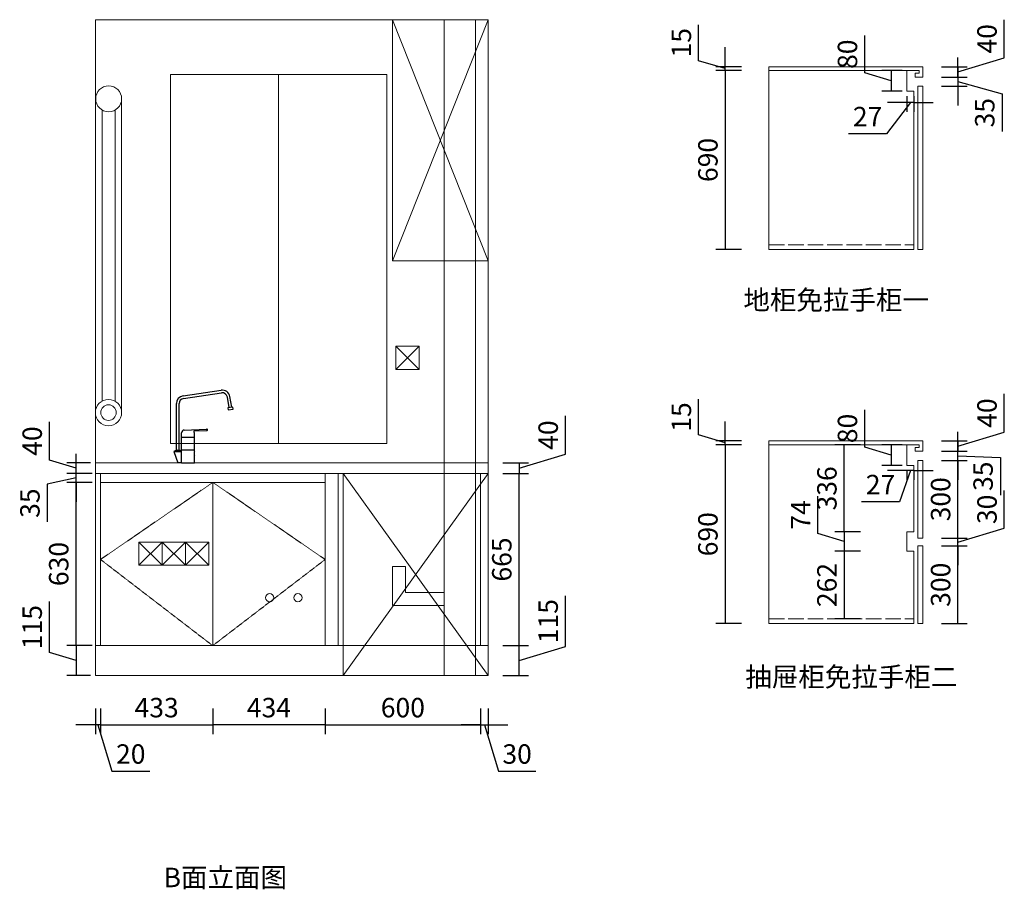
# Model space of a CAD drawing. Units: millimetres. Extents: x 1600 to 10161, y 9115 to 17113.
# Drawn here: x 6129 to 9930, y 9160 to 12516 of the extents above; entities that cross this region are included whole.
import ezdxf

# ---------------------------------------------------------------- set-up
doc = ezdxf.new("R2010")
doc.units = ezdxf.units.MM
doc.linetypes.add('ACAD_ISO02W100', pattern=[15, 12, -3])
for name, color, linetype, lineweight in [('1.10辅助线', 43, 'Continuous', 20), ('1.1墙体填充', 253, 'Continuous', 9), ('1.2门窗', 7, 'Continuous', 20), ('1.3可见柜体', 7, 'Continuous', 15), ('1.4不可见柜体', 253, 'ACAD_ISO02W100', 15)]:
    doc.layers.add(name, color=color, linetype=linetype, lineweight=lineweight)
doc.layers.add('obj', color=7, linetype='Continuous')
doc.styles.get("Standard").update_dxf_attribs({"font": 'arial.ttf'})
doc.styles.add('样式 1', font='txt', dxfattribs={"height": 2.5})
doc.dimstyles.new('定制家具标注', dxfattribs={"dimscale": 30, "dimtxt": 2.5, "dimasz": 2.5, "dimexe": 1.2, "dimexo": 0.625, "dimtad": 1, "dimdec": 0, "dimtxsty": 'Standard', "dimblk": 'NONE', "dimcen": 2.5, "dimclrd": 3, "dimclre": 3, "dimclrt": 1, "dimadec": 0, "dimazin": 0, "dimtfac": 1, "dimtdec": 0, "dimtmove": 1, "dimatfit": 3, "dimfxl": 2.1, "dimfxlon": 1, "dimarcsym": 0})

# ---------------------------------------------------------------- blocks, each defined once
blk = doc.blocks.new('*D200')
at = {"layer": '1.3可见柜体', "color": 3, "lineweight": -2, "ltscale": 5, "transparency": 16777216}
for p, q in [((9929.5, 10923.6), (9929.5, 11071.3)), ((9750.5, 10869.9), (9929.5, 10923.6)), ((9687.5, 10889.9), (9786.5, 10889.9)), ((9750.5, 10889.9), (9750.5, 10849.9)), ((9687.5, 10849.9), (9786.5, 10849.9))]:
    blk.add_line(p, q, dxfattribs=at)
at = {"layer": 'Defpoints', "color": 0, "ltscale": 5, "transparency": 16777216}
for p in [(9615.5, 10889.9), (9615.5, 10849.9), (9750.5, 10849.9)]:
    blk.add_point(p, dxfattribs=at)
at = {"layer": '1.3可见柜体', "color": 1, "ltscale": 5, "transparency": 16777216, "insert": (9872.4, 10997.5), "char_height": 75, "attachment_point": 5, "rotation": 90}
blk.add_mtext('40', dxfattribs=at)
blk = doc.blocks.new('_None')
blk = doc.blocks.new('*D201')
at = {"layer": '1.3可见柜体', "color": 3, "lineweight": -2, "ltscale": 5, "transparency": 16777216}
for p, q in [((8749.6, 10913.1), (8749.6, 11051.6)), ((8852.1, 10889.9), (8852.1, 10964.9)), ((8852.1, 10882.4), (8749.6, 10913.1)), ((8915.1, 10889.9), (8816.1, 10889.9)), ((8915.1, 10874.9), (8816.1, 10874.9)), ((8852.1, 10874.9), (8852.1, 10889.9)), ((8852.1, 10874.9), (8852.1, 10889.9)), ((8852.1, 10874.9), (8852.1, 10799.9))]:
    blk.add_line(p, q, dxfattribs=at)
at = {"layer": 'Defpoints', "color": 0, "ltscale": 5, "transparency": 16777216}
for p in [(8852.1, 10889.9), (9020.5, 10889.9), (9020.5, 10874.9)]:
    blk.add_point(p, dxfattribs=at)
at = {"layer": '1.3可见柜体', "color": 1, "ltscale": 5, "transparency": 16777216, "insert": (8692.6, 10982.3), "char_height": 75, "attachment_point": 5, "rotation": 90}
blk.add_mtext('15', dxfattribs=at)
blk = doc.blocks.new('*D202')
at = {"layer": '1.3可见柜体', "color": 3, "lineweight": -2, "ltscale": 5, "transparency": 16777216}
for p, q in [((9390.9, 10865.6), (9390.9, 11010.4)), ((9534.7, 10874.9), (9457.3, 10874.9)), ((9493.3, 10874.9), (9493.3, 10794.9)), ((9493.3, 10834.9), (9390.9, 10865.6)), ((9534.7, 10794.9), (9457.3, 10794.9))]:
    blk.add_line(p, q, dxfattribs=at)
at = {"layer": 'Defpoints', "color": 0, "ltscale": 5, "transparency": 16777216}
for p in [(9553.5, 10874.9), (9493.3, 10794.9), (9553.5, 10794.9)]:
    blk.add_point(p, dxfattribs=at)
at = {"layer": '1.3可见柜体', "color": 1, "ltscale": 5, "transparency": 16777216, "insert": (9333.8, 10938), "char_height": 75, "attachment_point": 5, "rotation": 90}
blk.add_mtext('80', dxfattribs=at)
blk = doc.blocks.new('*D203')
at = {"layer": '1.3可见柜体', "color": 3, "lineweight": -2, "ltscale": 5, "transparency": 16777216}
for p, q in [((9929.5, 12368), (9929.5, 12515.7)), ((9750.5, 12314.3), (9929.5, 12368)), ((9687.5, 12334.3), (9786.5, 12334.3)), ((9750.5, 12334.3), (9750.5, 12294.3)), ((9687.5, 12294.3), (9786.5, 12294.3))]:
    blk.add_line(p, q, dxfattribs=at)
at = {"layer": 'Defpoints', "color": 0, "ltscale": 5, "transparency": 16777216}
for p in [(9615.5, 12334.3), (9615.5, 12294.3), (9750.5, 12294.3)]:
    blk.add_point(p, dxfattribs=at)
at = {"layer": '1.3可见柜体', "color": 1, "ltscale": 5, "transparency": 16777216, "insert": (9872.4, 12441.8), "char_height": 75, "attachment_point": 5, "rotation": 90}
blk.add_mtext('40', dxfattribs=at)
blk = doc.blocks.new('*D204')
at = {"layer": '1.3可见柜体', "color": 3, "lineweight": -2, "ltscale": 5, "transparency": 16777216}
for p, q in [((8915.1, 12319.3), (8816.1, 12319.3)), ((8852.1, 12319.3), (8852.1, 11629.3)), ((8915.1, 11629.3), (8816.1, 11629.3))]:
    blk.add_line(p, q, dxfattribs=at)
at = {"layer": 'Defpoints', "color": 0, "ltscale": 5, "transparency": 16777216}
for p in [(9020.5, 12319.3), (8852.1, 11629.3), (9595.5, 11629.3)]:
    blk.add_point(p, dxfattribs=at)
at = {"layer": '1.3可见柜体', "color": 1, "ltscale": 5, "transparency": 16777216, "insert": (8795, 11974.3), "char_height": 75, "attachment_point": 5, "rotation": 90}
blk.add_mtext('690', dxfattribs=at)
blk = doc.blocks.new('*D205')
at = {"layer": '1.3可见柜体', "color": 3, "lineweight": -2, "ltscale": 5, "transparency": 16777216}
for p, q in [((8749.6, 12357.5), (8749.6, 12495.9)), ((8852.1, 12334.3), (8852.1, 12409.3)), ((8852.1, 12326.8), (8749.6, 12357.5)), ((8915.1, 12334.3), (8816.1, 12334.3)), ((8915.1, 12319.3), (8816.1, 12319.3)), ((8852.1, 12319.3), (8852.1, 12334.3)), ((8852.1, 12319.3), (8852.1, 12334.3)), ((8852.1, 12319.3), (8852.1, 12244.3))]:
    blk.add_line(p, q, dxfattribs=at)
at = {"layer": 'Defpoints', "color": 0, "ltscale": 5, "transparency": 16777216}
for p in [(8852.1, 12334.3), (9020.5, 12334.3), (9020.5, 12319.3)]:
    blk.add_point(p, dxfattribs=at)
at = {"layer": '1.3可见柜体', "color": 1, "ltscale": 5, "transparency": 16777216, "insert": (8692.6, 12426.7), "char_height": 75, "attachment_point": 5, "rotation": 90}
blk.add_mtext('15', dxfattribs=at)
blk = doc.blocks.new('*D206')
at = {"layer": '1.3可见柜体', "color": 3, "lineweight": -2, "ltscale": 5, "transparency": 16777216}
for p, q in [((9390.9, 12310), (9390.9, 12454.8)), ((9534.7, 12319.3), (9457.3, 12319.3)), ((9493.3, 12319.3), (9493.3, 12239.3)), ((9493.3, 12279.3), (9390.9, 12310)), ((9534.7, 12239.3), (9457.3, 12239.3))]:
    blk.add_line(p, q, dxfattribs=at)
at = {"layer": 'Defpoints', "color": 0, "ltscale": 5, "transparency": 16777216}
for p in [(9553.5, 12319.3), (9493.3, 12239.3), (9553.5, 12239.3)]:
    blk.add_point(p, dxfattribs=at)
at = {"layer": '1.3可见柜体', "color": 1, "ltscale": 5, "transparency": 16777216, "insert": (9333.8, 12382.4), "char_height": 75, "attachment_point": 5, "rotation": 90}
blk.add_mtext('80', dxfattribs=at)
blk = doc.blocks.new('*D207')
at = {"layer": '1.3可见柜体', "color": 3, "lineweight": -2, "ltscale": 5, "transparency": 16777216}
for p, q in [((9750.5, 12294.3), (9750.5, 12369.3)), ((9687.5, 12294.3), (9786.5, 12294.3)), ((9750.5, 12294.3), (9750.5, 12259.3)), ((9750.5, 12294.3), (9750.5, 12259.3)), ((9687.5, 12259.3), (9786.5, 12259.3)), ((9750.5, 12276.8), (9920.9, 12229.5)), ((9750.5, 12259.3), (9750.5, 12184.3)), ((9920.9, 12229.5), (9920.9, 12084))]:
    blk.add_line(p, q, dxfattribs=at)
at = {"layer": 'Defpoints', "color": 0, "ltscale": 5, "transparency": 16777216}
for p in [(9615.5, 12294.3), (9615.5, 12259.3), (9750.5, 12259.3)]:
    blk.add_point(p, dxfattribs=at)
at = {"layer": '1.3可见柜体', "color": 1, "ltscale": 5, "transparency": 16777216, "insert": (9863.8, 12156.7), "char_height": 75, "attachment_point": 5, "rotation": 90}
blk.add_mtext('35', dxfattribs=at)
blk = doc.blocks.new('*D208')
at = {"layer": '1.3可见柜体', "color": 3, "lineweight": -2, "ltscale": 5, "transparency": 16777216}
for p, q in [((9687.5, 10484.9), (9786.5, 10484.9)), ((9750.5, 10184.9), (9750.5, 10484.9)), ((9687.5, 10184.9), (9786.5, 10184.9))]:
    blk.add_line(p, q, dxfattribs=at)
at = {"layer": 'Defpoints', "color": 0, "ltscale": 5, "transparency": 16777216}
for p in [(9595.5, 10484.9), (9750.5, 10484.9), (9595.5, 10184.9)]:
    blk.add_point(p, dxfattribs=at)
at = {"layer": '1.3可见柜体', "color": 1, "ltscale": 5, "transparency": 16777216, "insert": (9693.4, 10334.9), "char_height": 75, "attachment_point": 5, "rotation": 90}
blk.add_mtext('300', dxfattribs=at)
blk = doc.blocks.new('*D209')
at = {"layer": '1.3可见柜体', "color": 3, "lineweight": -2, "ltscale": 5, "transparency": 16777216}
for p, q in [((9929.6, 10553.6), (9929.6, 10698.3)), ((9750.5, 10514.9), (9750.5, 10589.9)), ((9750.5, 10499.9), (9929.6, 10553.6)), ((9687.5, 10514.9), (9786.5, 10514.9)), ((9750.5, 10484.9), (9750.5, 10514.9)), ((9750.5, 10484.9), (9750.5, 10514.9)), ((9687.5, 10484.9), (9786.5, 10484.9)), ((9750.5, 10484.9), (9750.5, 10409.9))]:
    blk.add_line(p, q, dxfattribs=at)
at = {"layer": 'Defpoints', "color": 0, "ltscale": 5, "transparency": 16777216}
for p in [(9595.5, 10514.9), (9750.5, 10514.9), (9595.5, 10484.9)]:
    blk.add_point(p, dxfattribs=at)
at = {"layer": '1.3可见柜体', "color": 1, "ltscale": 5, "transparency": 16777216, "insert": (9872.5, 10625.9), "char_height": 75, "attachment_point": 5, "rotation": 90}
blk.add_mtext('30', dxfattribs=at)
blk = doc.blocks.new('*D210')
at = {"layer": '1.3可见柜体', "color": 3, "lineweight": -2, "ltscale": 5, "transparency": 16777216}
for p, q in [((9687.5, 10814.9), (9786.5, 10814.9)), ((9750.5, 10514.9), (9750.5, 10814.9)), ((9687.5, 10514.9), (9786.5, 10514.9))]:
    blk.add_line(p, q, dxfattribs=at)
at = {"layer": 'Defpoints', "color": 0, "ltscale": 5, "transparency": 16777216}
for p in [(9615.5, 10814.9), (9750.5, 10814.9), (9615.5, 10514.9)]:
    blk.add_point(p, dxfattribs=at)
at = {"layer": '1.3可见柜体', "color": 1, "ltscale": 5, "transparency": 16777216, "insert": (9693.4, 10664.9), "char_height": 75, "attachment_point": 5, "rotation": 90}
blk.add_mtext('300', dxfattribs=at)
blk = doc.blocks.new('*D179')
at = {"layer": '1.3可见柜体', "color": 3, "lineweight": -2, "ltscale": 5, "transparency": 16777216}
for p, q in [((9750.5, 10849.9), (9750.5, 10924.9)), ((9750.5, 10849.9), (9786.5, 10849.9)), ((9750.5, 10814.9), (9750.5, 10849.9)), ((9750.5, 10814.9), (9750.5, 10849.9)), ((9750.5, 10832.4), (9914.4, 10826.4)), ((9750.5, 10814.9), (9786.5, 10814.9)), ((9750.5, 10814.9), (9750.5, 10739.9)), ((9914.4, 10826.4), (9914.4, 10681))]:
    blk.add_line(p, q, dxfattribs=at)
at = {"layer": 'Defpoints', "color": 0, "ltscale": 5, "transparency": 16777216}
for p in [(9750.5, 10849.9), (9750.5, 10849.9), (9750.5, 10814.9)]:
    blk.add_point(p, dxfattribs=at)
at = {"layer": '1.3可见柜体', "color": 1, "ltscale": 5, "transparency": 16777216, "insert": (9857.4, 10753.7), "char_height": 75, "attachment_point": 5, "rotation": 90}
blk.add_mtext('35', dxfattribs=at)
blk = doc.blocks.new('*D211')
at = {"layer": '1.3可见柜体', "color": 3, "lineweight": -2, "ltscale": 5, "transparency": 16777216}
for p, q in [((9209.8, 10532.4), (9209.8, 10676.4)), ((9311.4, 10501.9), (9209.8, 10532.4)), ((9374.4, 10538.9), (9275.4, 10538.9)), ((9311.4, 10538.9), (9311.4, 10464.9)), ((9374.4, 10464.9), (9275.4, 10464.9))]:
    blk.add_line(p, q, dxfattribs=at)
at = {"layer": 'Defpoints', "color": 0, "ltscale": 5, "transparency": 16777216}
for p in [(9553.5, 10538.9), (9311.4, 10464.9), (9553.5, 10464.9)]:
    blk.add_point(p, dxfattribs=at)
at = {"layer": '1.3可见柜体', "color": 1, "ltscale": 5, "transparency": 16777216, "insert": (9153.6, 10604.4), "char_height": 75, "attachment_point": 5, "rotation": 90}
blk.add_mtext('74', dxfattribs=at)
blk = doc.blocks.new('*D180')
at = {"layer": '1.3可见柜体', "color": 3, "lineweight": -2, "ltscale": 5, "transparency": 16777216}
for p, q in [((9374.4, 10874.9), (9275.4, 10874.9)), ((9311.4, 10538.9), (9311.4, 10874.9)), ((9374.4, 10538.9), (9275.4, 10538.9))]:
    blk.add_line(p, q, dxfattribs=at)
at = {"layer": 'Defpoints', "color": 0, "ltscale": 5, "transparency": 16777216}
for p in [(9311.4, 10874.9), (9553.5, 10874.9), (9553.5, 10538.9)]:
    blk.add_point(p, dxfattribs=at)
at = {"layer": '1.3可见柜体', "color": 1, "ltscale": 5, "transparency": 16777216, "insert": (9254.4, 10706.9), "char_height": 75, "attachment_point": 5, "rotation": 90}
blk.add_mtext('336', dxfattribs=at)
blk = doc.blocks.new('*D212')
at = {"layer": '1.3可见柜体', "color": 3, "lineweight": -2, "ltscale": 5, "transparency": 16777216}
for p, q in [((9374.4, 10464.9), (9275.4, 10464.9)), ((9311.4, 10464.9), (9311.4, 10202.9)), ((9374.4, 10202.9), (9275.4, 10202.9))]:
    blk.add_line(p, q, dxfattribs=at)
at = {"layer": 'Defpoints', "color": 0, "ltscale": 5, "transparency": 16777216}
for p in [(9580.5, 10464.9), (9311.4, 10202.9), (9580.5, 10202.9)]:
    blk.add_point(p, dxfattribs=at)
at = {"layer": '1.3可见柜体', "color": 1, "ltscale": 5, "transparency": 16777216, "insert": (9254.4, 10333.9), "char_height": 75, "attachment_point": 5, "rotation": 90}
blk.add_mtext('262', dxfattribs=at)
blk = doc.blocks.new('*D213')
at = {"layer": '1.3可见柜体', "color": 3, "lineweight": -2, "ltscale": 5, "transparency": 16777216}
for p, q in [((8915.1, 10874.9), (8816.1, 10874.9)), ((8852.1, 10874.9), (8852.1, 10184.9)), ((8915.1, 10184.9), (8816.1, 10184.9))]:
    blk.add_line(p, q, dxfattribs=at)
at = {"layer": 'Defpoints', "color": 0, "ltscale": 5, "transparency": 16777216}
for p in [(9020.5, 10874.9), (8852.1, 10184.9), (9020.5, 10184.9)]:
    blk.add_point(p, dxfattribs=at)
at = {"layer": '1.3可见柜体', "color": 1, "ltscale": 5, "transparency": 16777216, "insert": (8795, 10529.9), "char_height": 75, "attachment_point": 5, "rotation": 90}
blk.add_mtext('690', dxfattribs=at)
blk = doc.blocks.new('*D174')
at = {"layer": '1.3可见柜体', "color": 3, "lineweight": -2, "ltscale": 5, "transparency": 16777216}
for p, q in [((6440.7, 9857), (6440.7, 9758)), ((6873.7, 9857), (6873.7, 9758)), ((6440.7, 9794), (6873.7, 9794))]:
    blk.add_line(p, q, dxfattribs=at)
at = {"layer": 'Defpoints', "color": 0, "ltscale": 5, "transparency": 16777216}
for p in [(6440.7, 10274.6), (6873.7, 10274.6), (6873.7, 9794)]:
    blk.add_point(p, dxfattribs=at)
at = {"layer": '1.3可见柜体', "color": 1, "ltscale": 5, "transparency": 16777216, "insert": (6657.2, 9851), "char_height": 75, "attachment_point": 5}
blk.add_mtext('433', dxfattribs=at)
blk = doc.blocks.new('*D175')
at = {"layer": '1.3可见柜体', "color": 3, "lineweight": -2, "ltscale": 5, "transparency": 16777216}
for p, q in [((6873.7, 9857), (6873.7, 9758)), ((7307.7, 9857), (7307.7, 9758)), ((7307.7, 9794), (6873.7, 9794))]:
    blk.add_line(p, q, dxfattribs=at)
at = {"layer": 'Defpoints', "color": 0, "ltscale": 5, "transparency": 16777216}
for p in [(6873.7, 10274.6), (7307.7, 10274.6), (6873.7, 9794)]:
    blk.add_point(p, dxfattribs=at)
at = {"layer": '1.3可见柜体', "color": 1, "ltscale": 5, "transparency": 16777216, "insert": (7090.7, 9851), "char_height": 75, "attachment_point": 5}
blk.add_mtext('434', dxfattribs=at)
blk = doc.blocks.new('*D176')
at = {"layer": '1.3可见柜体', "color": 3, "lineweight": -2, "ltscale": 5, "transparency": 16777216}
for p, q in [((7307.7, 9857), (7307.7, 9758)), ((7907.7, 9857), (7907.7, 9758)), ((7307.7, 9794), (7907.7, 9794))]:
    blk.add_line(p, q, dxfattribs=at)
at = {"layer": 'Defpoints', "color": 0, "ltscale": 5, "transparency": 16777216}
for p in [(7307.7, 10274.6), (7907.7, 10274.6), (7907.7, 9794)]:
    blk.add_point(p, dxfattribs=at)
at = {"layer": '1.3可见柜体', "color": 1, "ltscale": 5, "transparency": 16777216, "insert": (7607.7, 9851), "char_height": 75, "attachment_point": 5}
blk.add_mtext('600', dxfattribs=at)
blk = doc.blocks.new('*D177')
at = {"layer": '1.3可见柜体', "color": 3, "lineweight": -2, "ltscale": 5, "transparency": 16777216}
for p, q in [((7907.7, 9857), (7907.7, 9758)), ((7937.7, 9857), (7937.7, 9758)), ((7907.7, 9794), (7832.7, 9794)), ((7907.7, 9794), (7937.7, 9794)), ((7907.7, 9794), (7937.7, 9794)), ((7922.7, 9794), (7976.4, 9614.9)), ((7937.7, 9794), (8012.7, 9794)), ((7976.4, 9614.9), (8121.1, 9614.9))]:
    blk.add_line(p, q, dxfattribs=at)
at = {"layer": 'Defpoints', "color": 0, "ltscale": 5, "transparency": 16777216}
for p in [(7907.7, 10274.6), (7937.7, 10274.6), (7937.7, 9794)]:
    blk.add_point(p, dxfattribs=at)
at = {"layer": '1.3可见柜体', "color": 1, "ltscale": 5, "transparency": 16777216, "insert": (8048.8, 9672), "char_height": 75, "attachment_point": 5}
blk.add_mtext('30', dxfattribs=at)
blk = doc.blocks.new('*D188')
at = {"layer": '1.3可见柜体', "color": 3, "lineweight": -2, "ltscale": 5, "transparency": 16777216}
for p, q in [((6409, 10729.9), (6310, 10729.9)), ((6346, 10099.9), (6346, 10729.9)), ((6409, 10099.9), (6310, 10099.9))]:
    blk.add_line(p, q, dxfattribs=at)
at = {"layer": 'Defpoints', "color": 0, "ltscale": 5, "transparency": 16777216}
for p in [(6346, 10729.9), (6440.7, 10729.9), (6440.7, 10099.9)]:
    blk.add_point(p, dxfattribs=at)
at = {"layer": '1.3可见柜体', "color": 1, "ltscale": 5, "transparency": 16777216, "insert": (6289, 10414.9), "char_height": 75, "attachment_point": 5, "rotation": 90}
blk.add_mtext('630', dxfattribs=at)
blk = doc.blocks.new('*D189')
at = {"layer": '1.3可见柜体', "color": 3, "lineweight": -2, "ltscale": 5, "transparency": 16777216}
for p, q in [((6243.6, 10815.6), (6243.6, 10963.3)), ((6346, 10784.9), (6243.6, 10815.6)), ((6402, 10804.9), (6310, 10804.9)), ((6346, 10764.9), (6346, 10804.9)), ((6402, 10764.9), (6310, 10764.9))]:
    blk.add_line(p, q, dxfattribs=at)
at = {"layer": 'Defpoints', "color": 0, "ltscale": 5, "transparency": 16777216}
for p in [(6346, 10804.9), (6420.7, 10804.9), (6420.7, 10764.9)]:
    blk.add_point(p, dxfattribs=at)
at = {"layer": '1.3可见柜体', "color": 1, "ltscale": 5, "transparency": 16777216, "insert": (6186.6, 10889.5), "char_height": 75, "attachment_point": 5, "rotation": 90}
blk.add_mtext('40', dxfattribs=at)
blk = doc.blocks.new('*D190')
at = {"layer": '1.3可见柜体', "color": 3, "lineweight": -2, "ltscale": 5, "transparency": 16777216}
for p, q in [((6243.6, 10073.1), (6243.6, 10269.8)), ((6346, 10042.4), (6243.6, 10073.1)), ((6402, 10099.9), (6310, 10099.9)), ((6346, 10099.9), (6346, 9984.9)), ((6402, 9984.9), (6310, 9984.9))]:
    blk.add_line(p, q, dxfattribs=at)
at = {"layer": 'Defpoints', "color": 0, "ltscale": 5, "transparency": 16777216}
for p in [(6420.7, 10099.9), (6346, 9984.9), (6420.7, 9984.9)]:
    blk.add_point(p, dxfattribs=at)
at = {"layer": '1.3可见柜体', "color": 1, "ltscale": 5, "transparency": 16777216, "insert": (6186.6, 10171.5), "char_height": 75, "attachment_point": 5, "rotation": 90}
blk.add_mtext('115', dxfattribs=at)
blk = doc.blocks.new('*D191')
at = {"layer": '1.3可见柜体', "color": 3, "lineweight": -2, "ltscale": 5, "transparency": 16777216}
for p, q in [((6346, 10764.9), (6346, 10839.9)), ((6409, 10764.9), (6310, 10764.9)), ((6346, 10729.9), (6346, 10764.9)), ((6346, 10729.9), (6346, 10764.9)), ((6346, 10747.4), (6234.9, 10722.7)), ((6234.9, 10722.7), (6234.9, 10577.2)), ((6409, 10729.9), (6310, 10729.9)), ((6346, 10729.9), (6346, 10654.9))]:
    blk.add_line(p, q, dxfattribs=at)
at = {"layer": 'Defpoints', "color": 0, "ltscale": 5, "transparency": 16777216}
for p in [(6346, 10764.9), (6440.7, 10764.9), (6440.7, 10729.9)]:
    blk.add_point(p, dxfattribs=at)
at = {"layer": '1.3可见柜体', "color": 1, "ltscale": 5, "transparency": 16777216, "insert": (6177.8, 10649.9), "char_height": 75, "attachment_point": 5, "rotation": 90}
blk.add_mtext('35', dxfattribs=at)
blk = doc.blocks.new('*D192')
at = {"layer": '1.3可见柜体', "color": 3, "lineweight": -2, "ltscale": 5, "transparency": 16777216}
for p, q in [((8235.4, 10096.1), (8235.4, 10292.8)), ((7993.4, 10099.9), (8092.4, 10099.9)), ((8056.4, 9984.9), (8056.4, 10099.9)), ((8056.4, 10042.4), (8235.4, 10096.1)), ((7993.4, 9984.9), (8092.4, 9984.9))]:
    blk.add_line(p, q, dxfattribs=at)
at = {"layer": 'Defpoints', "color": 0, "ltscale": 5, "transparency": 16777216}
for p in [(7937.7, 10099.9), (8056.4, 10099.9), (7937.7, 9984.9)]:
    blk.add_point(p, dxfattribs=at)
at = {"layer": '1.3可见柜体', "color": 1, "ltscale": 5, "transparency": 16777216, "insert": (8178.4, 10194.5), "char_height": 75, "attachment_point": 5, "rotation": 90}
blk.add_mtext('115', dxfattribs=at)
blk = doc.blocks.new('*D193')
at = {"layer": '1.3可见柜体', "color": 3, "lineweight": -2, "ltscale": 5, "transparency": 16777216}
for p, q in [((7993.4, 10764.9), (8092.4, 10764.9)), ((8056.4, 10099.9), (8056.4, 10764.9)), ((7993.4, 10099.9), (8092.4, 10099.9))]:
    blk.add_line(p, q, dxfattribs=at)
at = {"layer": 'Defpoints', "color": 0, "ltscale": 5, "transparency": 16777216}
for p in [(7937.7, 10764.9), (8056.4, 10764.9), (7937.7, 10099.9)]:
    blk.add_point(p, dxfattribs=at)
at = {"layer": '1.3可见柜体', "color": 1, "ltscale": 5, "transparency": 16777216, "insert": (7999.4, 10432.4), "char_height": 75, "attachment_point": 5, "rotation": 90}
blk.add_mtext('665', dxfattribs=at)
blk = doc.blocks.new('*D194')
at = {"layer": '1.3可见柜体', "color": 3, "lineweight": -2, "ltscale": 5, "transparency": 16777216}
for p, q in [((8235.4, 10838.6), (8235.4, 10986.3)), ((8056.4, 10784.9), (8235.4, 10838.6)), ((7993.4, 10804.9), (8092.4, 10804.9)), ((8056.4, 10804.9), (8056.4, 10764.9)), ((7993.4, 10764.9), (8092.4, 10764.9))]:
    blk.add_line(p, q, dxfattribs=at)
at = {"layer": 'Defpoints', "color": 0, "ltscale": 5, "transparency": 16777216}
for p in [(7937.7, 10804.9), (7937.7, 10764.9), (8056.4, 10764.9)]:
    blk.add_point(p, dxfattribs=at)
at = {"layer": '1.3可见柜体', "color": 1, "ltscale": 5, "transparency": 16777216, "insert": (8178.4, 10912.5), "char_height": 75, "attachment_point": 5, "rotation": 90}
blk.add_mtext('40', dxfattribs=at)
blk = doc.blocks.new('弗兰卡龙头-1')
at = {"color": 4}
for p, q in [((-44.4, 258.7), (102.4, 280.7)), ((-43, 248.8), (103.9, 270.8)), ((-70, 49.2), (-70, 229)), ((-60, 49.2), (-60, 229)), ((133.7, 213.5), (126.5, 254.5)), ((143.6, 215.3), (136.4, 256.2)), ((-50, 0), (-50, 116.9)), ((-40.4, 126.9), (46.5, 130.5)), ((-0.5, 123.6), (46.5, 125.5)), ((-50, 99.5), (0, 99.5)), ((0, 43.7), (0, 113.6)), ((-80, 44.7), (-65, 0)), ((-80, 44.7), (-50, 44.7)), ((-50, 50.7), (0, 50.7)), ((-50, 0), (-65, 0)), ((-50, 0), (0, 0)), ((0, 0), (0, 30))]:
    blk.add_line(p, q, dxfattribs=at)
blk.add_lwpolyline([(129.4, 204.7), (149.1, 208.2), (147.7, 216), (128, 212.5)], close=True, dxfattribs=at)
for centre in [(-68.6, 47.1), (-61.3, 47.1)]:
    blk.add_circle(centre, 1, dxfattribs=at)
for centre, radius, start, end in [((106.8, 251), 30, 10, 98.5077), ((106.8, 251), 20, 10, 98.5077), ((-40, 229), 30, 98.5077, 180), ((-40, 229), 20, 98.5077, 180), ((-40, 116.9), 10, 92.4024, 180), ((-0.3, 120.5), 3.05, 95.3895, 233.6807), ((-4.1, 114.4), 4.19, 348.6682, 60.8415), ((47.5, 128), 2.68, 248.6359, 110.1153), ((-65, 24.4), 25.3, 53.5546, 126.4454), ((12.9, 36.8), 14.6, 152.0378, 207.9622)]:
    blk.add_arc(centre, radius, start, end, dxfattribs=at)
blk = doc.blocks.new('*D178')
at = {"layer": '1.3可见柜体', "color": 3, "lineweight": -2, "ltscale": 5, "transparency": 16777216}
for p, q in [((6420.7, 9857), (6420.7, 9758)), ((6440.7, 9857), (6440.7, 9758)), ((6420.7, 9794), (6345.7, 9794)), ((6440.7, 9794), (6420.7, 9794)), ((6440.7, 9794), (6420.7, 9794)), ((6430.7, 9794), (6484.4, 9615)), ((6440.7, 9794), (6515.7, 9794)), ((6484.4, 9615), (6630.4, 9615))]:
    blk.add_line(p, q, dxfattribs=at)
at = {"layer": 'Defpoints', "color": 0, "ltscale": 5, "transparency": 16777216}
for p in [(6420.7, 10274.6), (6440.7, 10274.6), (6420.7, 9794)]:
    blk.add_point(p, dxfattribs=at)
at = {"layer": '1.3可见柜体', "color": 1, "ltscale": 5, "transparency": 16777216, "insert": (6557.4, 9672), "char_height": 75, "attachment_point": 5}
blk.add_mtext('20', dxfattribs=at)
blk = doc.blocks.new('*D198')
at = {"layer": '1.3可见柜体', "color": 30, "linetype": 'Continuous', "lineweight": -2, "ltscale": 50, "transparency": 16777216}
for p, q in [((9553.5, 12220.5), (9553.5, 12160.2)), ((9580.5, 12220.5), (9580.5, 12160.2)), ((9567, 12196.2), (9474.9, 12075.5)), ((9553.5, 12196.2), (9478.5, 12196.2)), ((9580.5, 12196.2), (9553.5, 12196.2)), ((9580.5, 12196.2), (9553.5, 12196.2)), ((9580.5, 12196.2), (9655.5, 12196.2)), ((9474.9, 12075.5), (9328.7, 12075.5))]:
    blk.add_line(p, q, dxfattribs=at)
at = {"layer": 'Defpoints', "color": 0, "linetype": 'Continuous', "ltscale": 50, "transparency": 16777216}
for p in [(9553.5, 12239.3), (9580.5, 12239.3), (9553.5, 12196.2)]:
    blk.add_point(p, dxfattribs=at)
at = {"layer": '1.3可见柜体', "color": 1, "linetype": 'Continuous', "ltscale": 50, "transparency": 16777216, "insert": (9401.8, 12131.9), "char_height": 75, "attachment_point": 5}
blk.add_mtext('27', dxfattribs=at)
blk = doc.blocks.new('*D199')
at = {"layer": '1.3可见柜体', "color": 30, "linetype": 'Continuous', "lineweight": -2, "ltscale": 50, "transparency": 16777216}
for p, q in [((9553.5, 10776.2), (9478.5, 10776.2)), ((9567, 10776.2), (9524.9, 10655.5)), ((9553.5, 10776.2), (9553.5, 10740.2)), ((9580.5, 10776.2), (9553.5, 10776.2)), ((9580.5, 10776.2), (9553.5, 10776.2)), ((9580.5, 10776.2), (9580.5, 10740.2)), ((9580.5, 10776.2), (9655.5, 10776.2)), ((9524.9, 10655.5), (9378.7, 10655.5))]:
    blk.add_line(p, q, dxfattribs=at)
at = {"layer": 'Defpoints', "color": 0, "linetype": 'Continuous', "ltscale": 50, "transparency": 16777216}
for p in [(9553.5, 10794.9), (9580.5, 10794.9), (9553.5, 10776.2)]:
    blk.add_point(p, dxfattribs=at)
at = {"layer": '1.3可见柜体', "color": 1, "linetype": 'Continuous', "ltscale": 50, "transparency": 16777216, "insert": (9451.8, 10711.9), "char_height": 75, "attachment_point": 5}
blk.add_mtext('27', dxfattribs=at)

msp = doc.modelspace()

# ---------------------------------------------------------------- linework, layer by layer
at = {"layer": '1.10辅助线', "ltscale": 5}
for p, q in [((7580.5, 11255.2), (7670.5, 11165.2)), ((7670.5, 11255.2), (7580.5, 11165.2)), ((6588.7, 10499.9), (6678.7, 10409.9)), ((6678.7, 10499.9), (6588.7, 10409.9)), ((6678.7, 10499.9), (6768.7, 10409.9)), ((6768.7, 10499.9), (6678.7, 10409.9)), ((6768.7, 10499.9), (6858.7, 10409.9)), ((6858.7, 10499.9), (6768.7, 10409.9))]:
    msp.add_line(p, q, dxfattribs=at)
for points in [[(7580.5, 11165.2), (7670.5, 11165.2), (7670.5, 11255.2), (7580.5, 11255.2)], [(6588.7, 10409.9), (6678.7, 10409.9), (6678.7, 10499.9), (6588.7, 10499.9)], [(6678.7, 10409.9), (6768.7, 10409.9), (6768.7, 10499.9), (6678.7, 10499.9)], [(6768.7, 10409.9), (6858.7, 10409.9), (6858.7, 10499.9), (6768.7, 10499.9)]]:
    msp.add_lwpolyline(points, close=True, dxfattribs=at)
at = {"layer": '1.1墙体填充', "color": 251, "linetype": 'ACAD_ISO02W100', "ltscale": 0.3, "true_color": 0x636466}
for p, q in [((6874.2, 10729.9), (6440.7, 10432.4)), ((7307.7, 10432.4), (6874.2, 10729.9)), ((6440.7, 10432.4), (6873.7, 10099.9)), ((6873.7, 10099.9), (7307.7, 10432.4))]:
    msp.add_line(p, q, dxfattribs=at)
at = {"layer": '1.2门窗', "ltscale": 5}
for p, q in [((7567.7, 11584.9), (7567.7, 12514.9)), ((7567.7, 12514.9), (7937.7, 11584.9)), ((7937.7, 12514.9), (7567.7, 11584.9)), ((7127.7, 10879.9), (7128.2, 12303.9)), ((6522.1, 12210.4), (6522.1, 10999.4)), ((6447.1, 12167.2), (6446.4, 11043.5)), ((6497.1, 12167.1), (6497.1, 11043.1)), ((7937.7, 11584.9), (7567.7, 11584.9)), ((6420.7, 10764.9), (6420.7, 10099.9)), ((6440.7, 10764.9), (6440.7, 10099.9)), ((6440.7, 10764.9), (7307.7, 10764.9)), ((7307.7, 10099.9), (7307.7, 10764.9)), ((7357.7, 10099.9), (7357.7, 10764.9)), ((7377.7, 10764.9), (7937.7, 9984.9)), ((7377.7, 9984.9), (7937.7, 10764.9)), ((7377.7, 10099.9), (7377.7, 10764.9)), ((7907.7, 10099.9), (7907.7, 10764.9)), ((6440.7, 10729.9), (7307.7, 10729.9)), ((6874.2, 10099.9), (6874.2, 10729.9)), ((7377.7, 10099.9), (7377.7, 9984.9))]:
    msp.add_line(p, q, dxfattribs=at)
msp.add_lwpolyline([(6710.7, 10879.9), (7545.7, 10879.9), (7545.7, 12303.9), (6710.7, 12303.9)], close=True, dxfattribs=at)
for centre, radius in [((6472.1, 12210.4), 50), ((6471.4, 10999.4), 50.7), ((6471.4, 10999.4), 30)]:
    msp.add_circle(centre, radius, dxfattribs=at)
at = {"layer": '1.3可见柜体', "ltscale": 5}
for p, q in [((6420.7, 9984.9), (6420.7, 12514.9)), ((6420.7, 12514.9), (7937.7, 12514.9)), ((7937.7, 12514.9), (7937.7, 9984.9)), ((9020.5, 12319.3), (9020.5, 12334.3)), ((9020.5, 12334.3), (9615.5, 12334.3)), ((9020.5, 11629.3), (9020.5, 12319.3)), ((9020.5, 12319.3), (9553.5, 12319.3)), ((9553.5, 12319.3), (9553.5, 12239.3)), ((9600.5, 12319.3), (9553.5, 12319.3)), ((9600.5, 12309.3), (9600.5, 12319.3)), ((9615.5, 12294.3), (9615.5, 12334.3)), ((9585.5, 12294.3), (9585.5, 12309.3)), ((9585.5, 12309.3), (9600.5, 12309.3)), ((9600.5, 12294.3), (9585.5, 12294.3)), ((9615.5, 12294.3), (9600.5, 12294.3)), ((9600.5, 12294.3), (9615.5, 12294.3)), ((9553.5, 12239.3), (9580.5, 12239.3)), ((9580.5, 11629.3), (9580.5, 12239.3)), ((9595.5, 12259.3), (9595.5, 11629.3)), ((9615.5, 12259.3), (9595.5, 12259.3)), ((9615.5, 12259.3), (9615.5, 11629.3)), ((9020.5, 11629.3), (9580.5, 11629.3)), ((9580.5, 11629.3), (9020.5, 11629.3)), ((9020.5, 11629.3), (9580.5, 11629.3)), ((9615.5, 11629.3), (9595.5, 11629.3)), ((9020.5, 10874.9), (9020.5, 10889.9)), ((9020.5, 10889.9), (9615.5, 10889.9)), ((9020.5, 10184.9), (9020.5, 10874.9)), ((9020.5, 10874.9), (9553.5, 10874.9)), ((9553.5, 10874.9), (9553.5, 10794.9)), ((9600.5, 10874.9), (9553.5, 10874.9)), ((9600.5, 10864.9), (9600.5, 10874.9)), ((9615.5, 10849.9), (9615.5, 10889.9)), ((9585.5, 10849.9), (9585.5, 10864.9)), ((9585.5, 10864.9), (9600.5, 10864.9)), ((9600.5, 10849.9), (9585.5, 10849.9)), ((9615.5, 10849.9), (9600.5, 10849.9)), ((9600.5, 10849.9), (9615.5, 10849.9)), ((7937.7, 10804.9), (6420.7, 10804.9)), ((9553.5, 10794.9), (9580.5, 10794.9)), ((9580.5, 10794.9), (9580.5, 10538.9)), ((9595.5, 10514.9), (9595.5, 10814.9)), ((9615.5, 10814.9), (9595.5, 10814.9)), ((9615.5, 10514.9), (9615.5, 10814.9)), ((7937.7, 10764.9), (6420.7, 10764.9)), ((9553.5, 10464.9), (9553.5, 10538.9)), ((9553.5, 10538.9), (9580.5, 10538.9)), ((9595.5, 10514.9), (9615.5, 10514.9)), ((9580.5, 10464.9), (9553.5, 10464.9)), ((9580.5, 10464.9), (9580.5, 10184.9)), ((9580.5, 10184.9), (9580.5, 10464.9)), ((9595.5, 10184.9), (9595.5, 10484.9)), ((9595.5, 10484.9), (9615.5, 10484.9)), ((9615.5, 10484.9), (9615.5, 10184.9)), ((9020.5, 10184.9), (9580.5, 10184.9)), ((9580.5, 10184.9), (9020.5, 10184.9)), ((9020.5, 10184.9), (9580.5, 10184.9)), ((9615.5, 10184.9), (9595.5, 10184.9)), ((7937.7, 10099.9), (6420.7, 10099.9)), ((7937.7, 9984.9), (6420.7, 9984.9))]:
    msp.add_line(p, q, dxfattribs=at)
at = {"layer": '1.3可见柜体', "color": 252, "ltscale": 5, "true_color": 0x939598}
for p, q in [((7767.7, 12514.9), (7767.7, 9984.9)), ((7887.7, 12514.9), (7887.7, 9984.9)), ((7567.7, 10304.9), (7567.7, 10404.9)), ((7567.7, 10404.9), (7617.7, 10404.9)), ((7617.7, 10404.9), (7617.7, 10304.9)), ((7567.7, 10304.9), (7567.7, 10254.9)), ((7767.7, 10304.9), (7617.7, 10304.9)), ((7567.7, 10254.9), (7767.7, 10254.9))]:
    msp.add_line(p, q, dxfattribs=at)
for centre in [(7093.7, 10284.9), (7202.7, 10284.9)]:
    msp.add_circle(centre, 16, dxfattribs=at)
at = {"layer": '1.4不可见柜体', "ltscale": 5}
for p, q in [((9020.5, 11647.3), (9580.5, 11647.3)), ((9020.5, 10202.9), (9580.5, 10202.9))]:
    msp.add_line(p, q, dxfattribs=at)

# ---------------------------------------------------------------- block references
at = {"layer": 'obj'}
msp.add_blockref('弗兰卡龙头-1', (6803.7, 10804.9), dxfattribs=at)

# ---------------------------------------------------------------- texts
at = {"layer": '1.3可见柜体', "ltscale": 5, "char_height": 75, "attachment_point": 1, "style": '样式 1'}
for s, insert, width in [('地柜免拉手柜一', (8922.4, 11471.6), 790.762), ('抽屉柜免拉手柜二', (8929.8, 10016.9), 893.279), ('B面立面图', (6684.1, 9242.8), 592.67)]:
    msp.add_mtext(s, dxfattribs=dict(at, insert=insert, width=width))

# ---------------------------------------------------------------- dimensions: what is measured, and where the dimension line sits
at = {"layer": '1.3可见柜体', "ltscale": 5}
for base, p1, p2, picture, middle in [((9750.5, 12294.3), (9615.5, 12334.3), (9615.5, 12294.3), '*D203', (9872.4, 12386.7)), ((8852.1, 12334.3), (9020.5, 12319.3), (9020.5, 12334.3), '*D205', (8692.6, 12376.2)), ((9493.3, 12239.3), (9553.5, 12319.3), (9553.5, 12239.3), '*D206', (9333.8, 12328.7)), ((8852.1, 11629.3), (9020.5, 12319.3), (9595.5, 11629.3), '*D204', (8795, 11974.3)), ((9750.5, 10849.9), (9615.5, 10889.9), (9615.5, 10849.9), '*D200', (9872.4, 10942.4)), ((8852.1, 10889.9), (9020.5, 10874.9), (9020.5, 10889.9), '*D201', (8692.6, 10931.9)), ((8056.4, 10764.9), (7937.7, 10804.9), (7937.7, 10764.9), '*D194', (8178.4, 10857.4)), ((9493.3, 10794.9), (9553.5, 10874.9), (9553.5, 10794.9), '*D202', (9333.8, 10884.4)), ((6346, 10804.9), (6420.7, 10764.9), (6420.7, 10804.9), '*D189', (6186.6, 10834.4)), ((8852.1, 10184.9), (9020.5, 10874.9), (9020.5, 10184.9), '*D213', (8795, 10529.9)), ((9311.4, 10874.9), (9553.5, 10538.9), (9553.5, 10874.9), '*D180', (9254.4, 10706.9)), ((9750.5, 10814.9), (9615.5, 10514.9), (9615.5, 10814.9), '*D210', (9693.4, 10664.9)), ((8056.4, 10764.9), (7937.7, 10099.9), (7937.7, 10764.9), '*D193', (7999.4, 10432.4)), ((6346, 10729.9), (6440.7, 10099.9), (6440.7, 10729.9), '*D188', (6289, 10414.9)), ((9750.5, 10514.9), (9595.5, 10484.9), (9595.5, 10514.9), '*D209', (9872.5, 10572.4)), ((9311.4, 10464.9), (9553.5, 10538.9), (9553.5, 10464.9), '*D211', (9153.6, 10551.1)), ((9311.4, 10202.9), (9580.5, 10464.9), (9580.5, 10202.9), '*D212', (9254.4, 10333.9)), ((9750.5, 10484.9), (9595.5, 10184.9), (9595.5, 10484.9), '*D208', (9693.4, 10334.9)), ((6346, 9984.9), (6420.7, 10099.9), (6420.7, 9984.9), '*D190', (6186.6, 10091.9)), ((8056.4, 10099.9), (7937.7, 9984.9), (7937.7, 10099.9), '*D192', (8178.4, 10114.9))]:
    dim = msp.add_linear_dim(base=base, p1=p1, p2=p2, angle=90, dimstyle='定制家具标注', dxfattribs=at)
    dim.commit()
    dim.dimension.update_dxf_attribs({"geometry": picture, "text_midpoint": middle})
for base, p1, p2, picture, middle in [((9750.5, 12259.3), (9615.5, 12294.3), (9615.5, 12259.3), '*D207', (9920.9, 12210.7)), ((9750.5, 10849.9), (9750.5, 10814.9), (9750.5, 10849.9), '*D179', (9914.4, 10807.7)), ((6346, 10764.9), (6440.7, 10729.9), (6440.7, 10764.9), '*D191', (6234.9, 10703.9))]:
    dim = msp.add_linear_dim(base=base, p1=p1, p2=p2, angle=90, dimstyle='定制家具标注', dxfattribs=at)
    dim.commit()
    dim.dimension.update_dxf_attribs({"geometry": picture, "text_midpoint": middle, "dimtype": 160})
at = {"layer": '1.3可见柜体', "linetype": 'Continuous', "ltscale": 50}
for base, p1, p2, picture, middle in [((9553.5, 12196.2), (9580.5, 12239.3), (9553.5, 12239.3), '*D198', (9456.2, 12075.5)), ((9553.5, 10776.2), (9580.5, 10794.9), (9553.5, 10794.9), '*D199', (9506.2, 10655.5))]:
    dim = msp.add_linear_dim(base=base, p1=p1, p2=p2, dimstyle='定制家具标注', override={"dimclrd": 30, "dimclre": 30}, dxfattribs=at)
    dim.commit()
    dim.dimension.update_dxf_attribs({"geometry": picture, "text_midpoint": middle, "dimtype": 160})
at = {"layer": '1.3可见柜体', "ltscale": 5}
for base, p1, p2, picture, middle in [((6420.7, 9794), (6440.7, 10274.6), (6420.7, 10274.6), '*D178', (6503.2, 9672)), ((6873.7, 9794), (6440.7, 10274.6), (6873.7, 10274.6), '*D174', (6657.2, 9851)), ((6873.7, 9794), (7307.7, 10274.6), (6873.7, 10274.6), '*D175', (7090.7, 9851)), ((7907.7, 9794), (7307.7, 10274.6), (7907.7, 10274.6), '*D176', (7607.7, 9851)), ((7937.7, 9794), (7907.7, 10274.6), (7937.7, 10274.6), '*D177', (7995.2, 9672))]:
    dim = msp.add_linear_dim(base=base, p1=p1, p2=p2, dimstyle='定制家具标注', dxfattribs=at)
    dim.commit()
    dim.dimension.update_dxf_attribs({"geometry": picture, "text_midpoint": middle})

doc.saveas('drawing.dxf')
